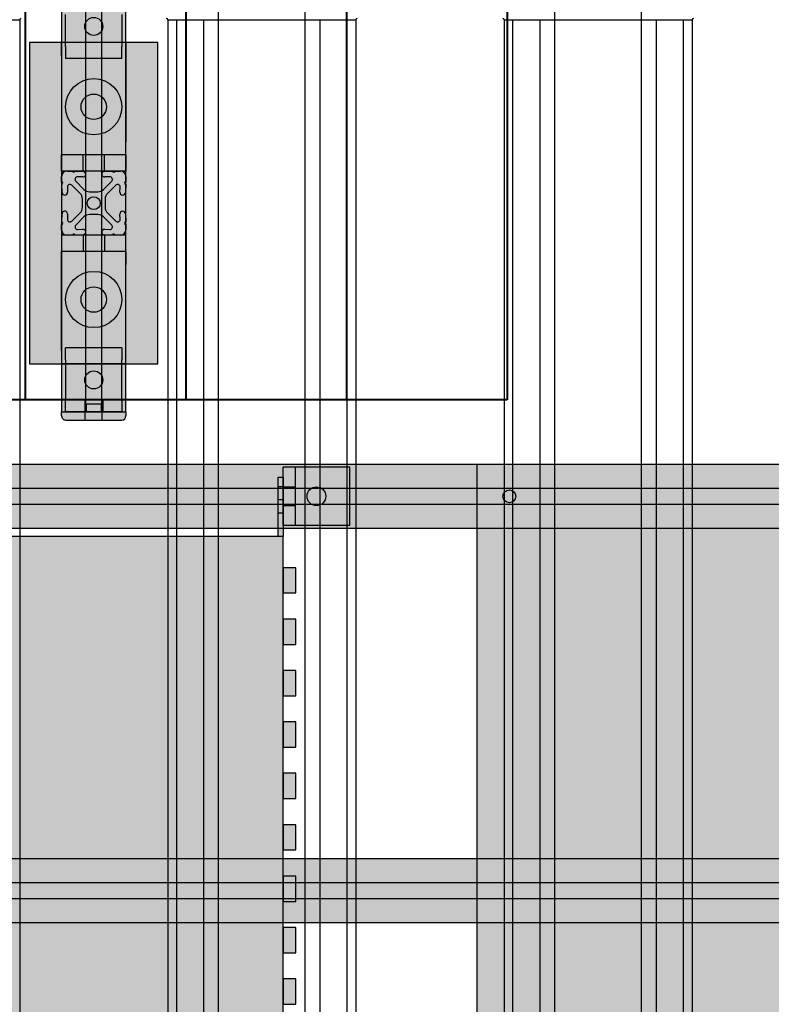
# Model space of a CAD drawing. Units: millimetres. Extents: x -1217 to 3966, y -1883 to 2010.
# Drawn here: x 382 to 680, y 201 to 591 of the extents above; entities that cross this region are included whole.
import ezdxf

# ---------------------------------------------------------------- set-up
doc = ezdxf.new("R2010")
doc.units = ezdxf.units.MM
doc.header["$LTSCALE"] = 20
doc.header["$MEASUREMENT"] = 0
doc.layers.add('cable_tray_ab', color=6, linetype='Continuous', lineweight=40)
for name, color, linetype in [('frame', 7, 'Continuous'), ('modules_ver_real_ab', 7, 'Continuous'), ('pdb_top_3u$0$top', 7, 'Continuous'), ('plate', 7, 'Continuous'), ('support_cable_tray_ab', 7, 'Continuous')]:
    doc.layers.add(name, color=color, linetype=linetype)
doc.layers.get('0').off()

# ---------------------------------------------------------------- blocks, each defined once
blk = doc.blocks.new('pdb_top_3u')
at = {"layer": 'pdb_top_3u$0$top'}
for points in [[(23.4, 0), (459.2, 0), (459.2, 418.5), (23.4, 418.5)], [(482.6, 0), (459.2, 0), (459.2, 2), (482.6, 2)]]:
    blk.add_hatch(color=2, dxfattribs=at).paths.add_polyline_path(points)
h = blk.add_hatch(color=2, dxfattribs=at)
h.paths.add_polyline_path([(142.08, 0), (132.08, 0), (132.08, -5), (142.08, -5)])
h.paths.add_polyline_path([(162.4, 0), (152.4, 0), (152.4, -5), (162.4, -5)])
h.paths.add_polyline_path([(182.72, 0), (172.72, 0), (172.72, -5), (182.72, -5)])
h.paths.add_polyline_path([(203.04, 0), (193.04, 0), (193.04, -5), (203.04, -5)])
h.paths.add_polyline_path([(223.36, 0), (213.36, 0), (213.36, -5), (223.36, -5)])
h.paths.add_polyline_path([(243.68, 0), (233.68, 0), (233.6799999999999, -5), (243.68, -5)])
h.paths.add_polyline_path([(264, 0), (254, 0), (254, -5), (264, -5)])
h.paths.add_polyline_path([(284.32, 0), (274.32, 0), (274.32, -5), (284.32, -5)])
h.paths.add_polyline_path([(304.64, 0), (294.64, 0), (294.64, -5), (304.64, -5)])
h.paths.add_polyline_path([(324.9599999999999, 0), (314.96, 0), (314.96, -5), (324.96, -5)])
h.paths.add_polyline_path([(345.28, 0), (335.28, 0), (335.28, -5), (345.28, -5)])
h.paths.add_polyline_path([(365.6, 0), (355.6, 0), (355.6, -5), (365.6, -5)])
h.paths.add_polyline_path([(385.92, 0), (375.92, 0), (375.92, -5), (385.92, -5)])
h.paths.add_polyline_path([(406.24, 0), (396.24, 0), (396.24, -5), (406.24, -5)])
h.paths.add_polyline_path([(426.5599999999999, 0), (416.5600000000001, 0), (416.5599999999999, -5), (426.5600000000001, -5)])
h.paths.add_polyline_path([(446.88, 0), (436.88, 0), (436.88, -5), (446.88, -5)])
for p, q in [((468.5995, 2), (468.5995, 0)), ((473.7989, 2), (473.7989, 0)), ((478.9983, 2), (478.9983, 0))]:
    blk.add_line(p, q, dxfattribs=at)
for points in [[(23.4, 0), (459.2, 0), (459.2, 418.5), (23.4, 418.5)], [(284.32, 0), (274.32, 0), (274.32, -5), (284.32, -5)], [(304.64, 0), (294.64, 0), (294.64, -5), (304.64, -5)], [(324.96, 0), (314.96, 0), (314.96, -5), (324.96, -5)], [(345.28, 0), (335.28, 0), (335.28, -5), (345.28, -5)], [(365.6, 0), (355.6, 0), (355.6, -5), (365.6, -5)], [(385.92, 0), (375.92, 0), (375.92, -5), (385.92, -5)], [(406.24, 0), (396.24, 0), (396.24, -5), (406.24, -5)], [(426.56, 0), (416.56, 0), (416.56, -5), (426.56, -5)], [(446.88, 0), (436.88, 0), (436.88, -5), (446.88, -5)], [(482.6, 0), (459.2, 0), (459.2, 2), (482.6, 2)]]:
    blk.add_lwpolyline(points, close=True, dxfattribs=at)
blk = doc.blocks.new('manifold_top')
at = {"color": 7, "linetype": 'Continuous'}
for p, q in [((28.95562549635281, 2.929133858299998), (-1.791367739999998, 2.929133858299998)), ((34.52753226, 2.929133858299998), (28.95562549635281, 2.929133858299998)), ((43.97241441749999, 2.929133858299998), (34.52753226, 2.929133858299998)), ((43.97241441749999, 2.929133858299998), (43.97241441749999, 0)), ((-1.791367739999998, 2.7913385827), (28.95562549635281, 2.7913385827)), ((28.95562549635281, 2.7913385827), (34.52753225999999, 2.7913385827)), ((34.52753225999999, 2.7913385827), (43.97241441749999, 2.7913385827)), ((28.95562549635281, 2.374389690099996), (17.04027426, 2.374389690099996)), ((34.52753226, 2.374389690099996), (28.95562549635281, 2.374389690099996)), ((43.97241441749999, 2.374389690099996), (34.52753226, 2.374389690099996)), ((16.80495267779999, 2.138313116799999), (28.95562549635281, 2.138313116799999)), ((28.95562549635281, 2.138313116799999), (34.52753226, 2.138313116799999)), ((34.52753226, 2.138313116799999), (45.8346188742, 2.138313116799999)), ((16.80495267779999, 0.7908207414999957), (28.95562549635281, 0.7908207414999957)), ((28.95562549635281, 0.7908207414999957), (34.52753226, 0.7908207414999957)), ((34.52753226, 0.7908207414999957), (45.8346188742, 0.7908207414999957)), ((17.04027426, 0.5547441680999974), (28.95562549635281, 0.5547441680999974)), ((28.95562549635281, 0.5547441680999974), (34.52753226, 0.5547441680999974)), ((34.52753225999999, 0.5547441680999974), (43.97241441749999, 0.5547441680999974)), ((-1.791367739999998, 0.1377952755999948), (28.95562549635281, 0.1377952755999979)), ((28.95562549635281, 0), (-1.791367739999998, 0)), ((28.95562549635281, 0.1377952755999979), (34.52753225999999, 0.1377952755999985)), ((34.52753226, 0), (28.95562549635281, 0)), ((34.52753225999999, 0.1377952755999985), (43.97241441749999, 0.1377952755999985)), ((43.97241441749999, 0), (34.52753226, 0))]:
    blk.add_line(p, q, dxfattribs=at)
for centre, start, end in [((43.97241441749999, 2.948818897599995), 270, 0), ((43.97241441749999, -0.01968503940000232), 3.749983056, 90)]:
    blk.add_arc(centre, 0.0196850394, start, end, dxfattribs=at)

msp = doc.modelspace()

# ---------------------------------------------------------------- hatches: boundary and pattern name
at = {"layer": 'cable_tray_ab'}
h = msp.add_hatch(dxfattribs=at)
h.set_pattern_fill('LINE', color=256, scale=508, angle=90, style=0)
h.set_pattern_definition([(90, (-948.8002202513887, 440.3994194043477), (-63.5, 3.888253587292846e-15), [])])
h.paths.add_polyline_path([(575.1997797486113, 440.3994194043477), (-948.8002202513887, 440.3994194043477), (-948.8002202513887, 595.9490194043476), (575.1997797486113, 595.9490194043476)])
at = {"layer": 'frame'}
for points in [[(93.49982314597567, 414.9994194039332), (1261.899744104199, 414.9994193967456), (1261.899851558602, 389.5994194130515), (93.49993058274083, 389.5994194130515)], [(486.5997666574181, 406.0046629633383), (491.5532655851333, 406.0046629633384), (491.5532655851333, 413.8268437833738), (486.5997666574179, 413.826843783374)], [(486.5997666574179, 398.5941758706753), (491.5532655851333, 398.5941758706752), (491.5532655851333, 406.0046629633384), (486.5997666574179, 406.0046629633384)], [(486.5997666574179, 390.7719950506433), (491.5532655851333, 390.7719950506433), (491.5532655851333, 398.5941758706753), (486.5997666574179, 398.5941758706752)], [(93.49993058274083, 259.132752751632), (1261.899779818942, 259.1327527522118), (1261.899851558602, 233.7327527455346), (93.49993058274083, 233.7327527455346)]]:
    msp.add_hatch(color=4, dxfattribs=at).paths.add_polyline_path(points)
h = msp.add_hatch(color=4, dxfattribs=at)
h.paths.add_polyline_path([(507.9946662813921, 390.7719950506433), (512.9481652091042, 390.7719950506433), (512.948165209104, 413.8268437833739), (507.9946662813921, 413.8268437833739), (494.8468154040964, 413.8268437833739), (491.5532655851333, 413.8268437833739), (491.5532655851333, 390.7719950506433), (494.8468154040964, 390.7719950506433)])
h.paths.add_polyline_path([(496.0687223869275, 402.2994194170104, -1), (503.479209479591, 402.2994194170104, -1)], flags=16)
at = {"layer": 'plate'}
h = msp.add_hatch(color=3, dxfattribs=at)
h.paths.add_polyline_path([(563.3998231459756, -78.00058058442875), (969.799823145976, -78.00058058442875), (969.799823145976, 414.9994194011207), (563.3998231459757, 414.9994194011207)])
h.paths.add_polyline_path([(573.5598231459758, 402.2994194011207, -1), (578.6398231459758, 402.2994194011207, -1)], flags=16)
h.paths.add_polyline_path([(764.0598231459758, 402.2994194011207, -1), (769.1398231459758, 402.2994194011207, -1)], flags=16)
h.paths.add_polyline_path([(954.5598231459759, 402.2994194011207, -1), (959.6398231459759, 402.2994194011207, -1)], flags=16)
h.paths.add_polyline_path([(578.6398231459757, -65.30058058442874, -1), (573.5598231459758, -65.30058058442874, -1)], flags=16)
h.paths.add_polyline_path([(769.1398231459757, -65.30058058442874, -1), (764.0598231459758, -65.30058058442874, -1)], flags=16)
h.paths.add_polyline_path([(959.6398231459758, -65.30058058442874, -1), (954.5598231459759, -65.30058058442874, -1)], flags=16)
at = {"layer": 'support_cable_tray_ab'}
for points in [[(424.3997666638282, 600.7242194043463), (398.9997666638282, 600.7242194043463), (398.9997666638282, 435.6242194043463), (424.3997666638282, 435.6242194043463)], [(437.0997666638281, 581.6742193996404), (386.2997666638279, 581.6742193996404), (386.2997666638279, 454.6742193996403), (437.0997666638281, 454.6742193996403)], [(414.6842666920637, 435.6242193960402), (415.0779666920638, 435.6242193961861), (415.07796669324, 432.4492193961859), (408.3215666932402, 432.4492193936824), (408.3215666920638, 435.6242193936826), (408.7152666920637, 435.6242193938285)]]:
    msp.add_hatch(color=4, dxfattribs=at).paths.add_polyline_path(points)
h = msp.add_hatch(color=4, dxfattribs=at)
h.paths.add_polyline_path([(422.8122666638291, 595.9490194043462), (422.8122666638291, 600.7242194043463), (415.2716416638276, 600.7242194043463), (415.2716416638276, 595.9490194043461)])
h.paths.add_polyline_path([(415.2716416638277, 595.9490194043462), (415.2716416638276, 600.7242194043463), (408.1278916638284, 600.7242194043464), (408.1278916638283, 595.9490194043461)])
h.paths.add_polyline_path([(408.1278916638283, 595.9490194043461), (408.1278916638283, 600.7242194043463), (400.5872666638232, 600.7242194043463), (400.5872666638233, 595.9490194043461)])
h.paths.add_polyline_path([(400.5872666638232, 580.0994194043449), (400.5872666638232, 575.3242194043448), (422.8122666638218, 575.3242194043448), (422.8122666638218, 580.0994194043449), (422.8122666638218, 592.7740194043452), (422.8122666638218, 595.9490194043462), (400.5872666638232, 595.9490194043461), (400.5872666638232, 592.7740194043452)])
h.paths.add_polyline_path([(415.2716416638225, 588.0242194043456, -1), (408.1278916638225, 588.0242194043456, -1)], flags=16)
h = msp.add_hatch(color=4, dxfattribs=at)
h.paths.add_polyline_path([(424.3997666638287, 530.8741379434788), (424.3997666638286, 537.224137943479), (415.9161666638292, 537.224137943479), (415.9161666638292, 530.8741379434788)])
h.paths.add_polyline_path([(407.4833666638269, 530.8741379434789), (415.9161666638292, 530.8741379434789), (415.9161666638292, 537.224137943479), (407.4833666638268, 537.2241379434791)])
h.paths.add_polyline_path([(407.4833666638268, 530.8741379434788), (407.4833666638268, 537.224137943479), (398.9997666638272, 537.224137943479), (398.9997666638272, 530.8741379434788)])
h.paths.add_polyline_path([(424.3997666638286, 537.224137943479), (424.3997666638287, 542.4714720152939), (424.3997666638287, 576.4268038716638), (424.3997666638288, 581.6741379434791), (398.9997666638272, 581.6741379434789), (398.9997666638272, 576.4268038716638), (398.9997666638272, 542.4714720152939), (398.9997666638272, 537.2241379434791)])
h.paths.add_polyline_path([(400.5872666638243, 556.2741379434789, -1), (422.8122666638243, 556.2741379434789, -1)], flags=0)
h.paths.add_polyline_path([(406.6578666638243, 556.2741379434789, -1), (416.7416666638243, 556.2741379434789, -1)], flags=0)
h.paths.add_polyline_path([(422.8122666638243, 556.2741379434789, 1), (400.5872666638243, 556.2741379434789, 1)], flags=16)
h = msp.add_hatch(color=4, dxfattribs=at)
h.paths.add_polyline_path([(415.5672746303502, 512.7441853179007), (418.819330026566, 509.4921299216885, -0.6808757649035534), (418.0654486802131, 507.7583215257778), (416.0176970965121, 507.8298305868134, 1), (415.9405758850763, 505.6213680425917), (419.1433594859724, 505.5095243747292, -0.9656887748411976), (420.1581260186216, 505.4740879465541), (422.2663343185951, 505.4740879465541, 0.4142135623732439), (424.3999427185703, 507.6076963465293), (424.3999427185703, 509.7159046465063, -0.9656887747425766), (424.3645062903953, 510.7306711791521), (424.2526626225398, 513.9334547800479, 1), (422.0442000783181, 513.8563335686124), (422.1157091393464, 511.8085819849113, -0.6808757648958612), (420.381900743443, 511.0547006385618), (417.1298453472272, 514.3067560347811, -0.1989123673792534), (416.1999057163401, 516.5518289038515), (416.1999057163401, 519.7964469889598, -0.1989123673792587), (417.1298453472272, 522.0415198580301), (420.381900743443, 525.2935752542494, -0.6808757648985702), (422.1157091393464, 524.5396939078929), (422.0442000783181, 522.491942324199, 1), (424.2526626225398, 522.4148211127563), (424.3645062903953, 525.6176047136594, -0.9656887747449643), (424.3999427185703, 526.632371246305), (424.3999427185703, 528.7405795462821, 0.4142135623732424), (422.2663343185951, 530.8741879462573), (420.1581260186252, 530.8741879462573, -0.9656887749378619), (419.1433594859724, 530.8387515180822), (415.9405758850763, 530.7269078502196, 1), (416.0176970965121, 528.518445305998), (418.0654486802131, 528.5899543670334, -0.6808757649035841), (418.819330026566, 526.8561459711227), (415.5672746303502, 523.6040905749107, -0.1989123673799601), (413.3222017612728, 522.6741509440199), (410.0775836761717, 522.6741509440199, -0.1989123673799604), (407.8325108070943, 523.6040905749107), (404.5804554108821, 526.8561459711227, -0.6808757649022348), (405.3343367572314, 528.5899543670334), (407.3820883409325, 528.518445305998, 1), (407.4592095523682, 530.7269078502196), (404.2564259514721, 530.8387515180822, -0.9656887748408682), (403.2416594188229, 530.8741879462573), (401.1334511188494, 530.8741879462573, 0.4142135623732421), (398.9998427188742, 528.7405795462821), (398.9998427188742, 526.632371246305, -0.9656887747432771), (399.0352791470494, 525.6176047136594), (399.1471228149047, 522.4148211127563, 1), (401.3555853591264, 522.491942324199), (401.2840762980981, 524.5396939078929, -0.6808757648985647), (403.0178846940015, 525.2935752542494), (406.2699400902208, 522.0415198580301, -0.1989123673791383), (407.1998797211044, 519.7964469889598), (407.1998797211044, 516.5518289038515, -0.1989123673791331), (406.2699400902208, 514.3067560347811), (403.0178846940015, 511.0547006385618, -0.6808757648958316), (401.2840762980981, 511.8085819849113), (401.3555853591264, 513.8563335686124, 1), (399.1471228149047, 513.9334547800479), (399.0352791470494, 510.7306711791521, -0.9656887747425706), (398.9998427188742, 509.7159046465063), (398.9998427188742, 507.6076963465293, 0.4142135623731661), (401.1334511188489, 505.4740879465541), (403.2416594188229, 505.4740879465541, -0.965688774841245), (404.2564259514721, 505.5095243747292), (407.4592095523682, 505.6213680425917, 1), (407.3820883409325, 507.8298305868134), (405.3343367572314, 507.7583215257778, -0.6808757649022357), (404.5804554108821, 509.4921299216885), (407.8325108070943, 512.7441853179007, -0.1989123673799595), (410.0775836761717, 513.6741249487914), (413.3222017612728, 513.6741249487914, -0.1989123673799555)])
h.paths.add_polyline_path([(409.1471826687526, 518.1741379464056, -1), (414.2526027686919, 518.1741379464056, -1)], flags=16)
h = msp.add_hatch(color=4, dxfattribs=at)
h.paths.add_polyline_path([(415.9161666638291, 505.4743008652137), (415.9161666638291, 499.1243008652133), (424.3997666638288, 499.1243008652134), (424.3997666638286, 505.4743008652138)])
h.paths.add_polyline_path([(407.4833666638268, 499.1243008652133), (415.9161666638291, 499.1243008652134), (415.9161666638291, 505.4743008652138), (407.4833666638268, 505.4743008652138)])
h.paths.add_polyline_path([(398.9997666638272, 505.4743008652138), (398.9997666638273, 499.1243008652134), (407.4833666638268, 499.1243008652133), (407.4833666638269, 505.4743008652138)])
h.paths.add_polyline_path([(398.9997666638272, 499.1243008652133), (398.9997666638272, 493.8769667933987), (398.9997666638272, 459.9216349370288), (398.9997666638273, 454.6743008652136), (424.3997666638287, 454.6743008652135), (424.3997666638287, 459.9216349370288), (424.3997666638287, 493.8769667933987), (424.3997666638287, 499.1243008652133)])
h.paths.add_polyline_path([(422.8122666638243, 480.0743008652137, -1), (400.5872666638243, 480.0743008652137, -1)], flags=0)
h.paths.add_polyline_path([(416.7416666638243, 480.0743008652137, -1), (406.6578666638243, 480.0743008652137, -1)], flags=0)
h.paths.add_polyline_path([(400.5872666638243, 480.0743008652137, 1), (422.8122666638243, 480.0743008652137, 1)], flags=16)
h = msp.add_hatch(color=4, dxfattribs=at)
h.paths.add_polyline_path([(415.2716416350085, 440.3994193983166), (415.271641633239, 435.6242193983167), (422.8122666332405, 435.6242193955225), (422.8122666350098, 440.3994193955225)])
h.paths.add_polyline_path([(408.1278916350092, 440.3994194009637), (408.1278916332398, 435.6242194009638), (415.271641633239, 435.6242193983167), (415.2716416350085, 440.3994193983166)])
h.paths.add_polyline_path([(400.5872666350041, 440.399419403758), (400.5872666332347, 435.6242194037579), (408.1278916332398, 435.6242194009637), (408.1278916350091, 440.3994194009638)])
h.paths.add_polyline_path([(400.5872666361805, 443.5744194037591), (400.5872666350041, 440.3994194037579), (422.8122666350026, 440.3994193955226), (422.8122666361791, 443.5744193955236), (422.8122666408757, 456.2490193955239), (422.8122666426451, 461.024219395524), (400.5872666426466, 461.0242194037594), (400.5872666408771, 456.2490194037593)])
h.paths.add_polyline_path([(415.2716416379399, 448.3242193996409, -1), (408.1278916379399, 448.3242193996409, -1)], flags=16)
h = msp.add_hatch(color=4, dxfattribs=at)
h.paths.add_polyline_path([(408.715266690887, 438.7992193938277), (408.7152666920637, 435.6242193938285), (414.6842666920637, 435.6242193960402), (414.6842666908871, 438.7992193960395)], flags=17)
edge = h.paths.add_edge_path()
edge.add_line((424.3997666920637, 435.6242193996403), (424.3997666926472, 434.04941939964))
edge.add_arc((422.7995666926473, 434.049419399047), 1.6002, 270.0000000212308, 360.0000000212308, ccw=False)
edge.add_line((422.7995666932403, 432.4492193990471), (422.0121666932401, 432.4492193987554))
edge.add_line((422.0121666932401, 432.4492193987554), (401.3873666932403, 432.4492193911129))
edge.add_line((401.3873666932403, 432.4492193911129), (400.5999666932402, 432.4492193908212))
edge.add_arc((400.5999666926472, 434.049419390821), 1.600199999999999, 180.0000000212308, 270.0000000212308, ccw=False)
edge.add_line((398.9997666926473, 434.0494193902281), (398.9997666920639, 435.6242193902284))
edge.add_line((398.9997666920639, 435.6242193902284), (401.3873666920639, 435.6242193911131))
edge.add_line((401.3873666920639, 435.6242193911131), (408.7152666920637, 435.6242193938285))
edge.add_line((408.7152666920637, 435.6242193938285), (408.7152666908872, 438.7992193938277))
edge.add_line((408.715266690887, 438.7992193938277), (414.6842666908871, 438.7992193960395))
edge.add_line((414.6842666908871, 438.7992193960395), (414.6842666920635, 435.6242193960402))
edge.add_line((414.6842666920637, 435.6242193960402), (422.0121666920637, 435.6242193987556))
edge.add_line((422.0121666920637, 435.6242193987556), (424.3997666920637, 435.6242193996403))
edge = h.paths.add_edge_path(flags=17)
edge.add_line((424.3997666920637, 435.6242193996403), (424.3997666926472, 434.04941939964))
edge.add_arc((422.7995666926473, 434.049419399047), 1.6002, 270.0000000212308, 360.0000000212308, ccw=False)
edge.add_line((422.7995666932403, 432.4492193990471), (422.0121666932401, 432.4492193987554))
edge.add_line((422.0121666932401, 432.4492193987554), (401.3873666932403, 432.4492193911129))
edge.add_line((401.3873666932403, 432.4492193911129), (400.5999666932402, 432.4492193908212))
edge.add_arc((400.5999666926472, 434.049419390821), 1.600199999999999, 180.0000000212308, 270.0000000212308, ccw=False)
edge.add_line((398.9997666926473, 434.0494193902281), (398.9997666920639, 435.6242193902284))
edge.add_line((398.9997666920639, 435.6242193902284), (401.3873666920639, 435.6242193911131))
edge.add_line((401.3873666920639, 435.6242193911131), (408.7152666920637, 435.6242193938285))
edge.add_line((408.7152666920637, 435.6242193938285), (414.6842666920637, 435.6242193960402))
edge.add_line((414.6842666920637, 435.6242193960402), (422.0121666920637, 435.6242193987556))
edge.add_line((422.0121666920637, 435.6242193987556), (424.3997666920637, 435.6242193996403))
edge = h.paths.add_edge_path(flags=16)
edge.add_line((408.3215666932402, 432.4492193936824), (408.3215666920638, 435.6242193936826))
edge.add_line((415.0779666932402, 432.4492193961859), (415.0779666920638, 435.6242193961861))
h = msp.add_hatch(color=4, dxfattribs=at)
h.paths.add_polyline_path([(408.3215666920638, 435.6242193936826), (408.3215666932402, 432.4492193936824), (401.3873666932403, 432.4492193911129), (400.5999666932402, 432.4492193908212, -0.4142135623730743), (398.9997666926473, 434.0494193902281), (398.9997666920639, 435.6242193902284), (401.3873666920639, 435.6242193911131)])
h.paths.add_polyline_path([(422.0121666920637, 435.6242193987556), (424.3997666920637, 435.6242193996403), (424.3997666926472, 434.04941939964, -0.4142135623730328), (422.7995666932403, 432.4492193990471), (422.0121666932401, 432.4492193987554), (415.07796669324, 432.4492193961859), (415.0779666920638, 435.6242193961861)])

# ---------------------------------------------------------------- linework, layer by layer
at = {"layer": 'cable_tray_ab'}
msp.add_lwpolyline([(575.1997797486113, 440.3994194043477), (-948.8002202513887, 440.3994194043477), (-948.8002202513887, 595.9490194043476), (575.1997797486113, 595.9490194043476)], close=True, dxfattribs=at)
msp.add_lwpolyline([(575.1997797486113, 440.3994194043477), (-948.8002202513887, 440.3994194043477), (-948.8002202513887, 595.9490194043476), (575.1997797486113, 595.9490194043476)], close=True, dxfattribs=at)
at = {"layer": 'frame'}
for p, q in [((486.5997666574179, 390.7719950506433), (486.5997666574179, 413.8268437833739)), ((512.9481652091042, 413.8268437833739), (486.5997666574179, 413.8268437833739)), ((491.5532655851333, 390.7719950506433), (491.5532655851333, 413.8268437833739)), ((512.9481652091042, 390.7719950506433), (512.9481652091042, 413.8268437833739)), ((93.49993058274083, 405.4737088433836), (1261.899851558602, 405.4737088433836)), ((486.5997666574179, 406.0046629633384), (491.5532655851333, 406.0046629633384)), ((93.49993058274083, 399.1250299992162), (1261.899851558602, 399.1250299992162)), ((486.5997666574179, 398.5941758706753), (491.5532655851333, 398.5941758706753)), ((486.5997666574215, 391.7330194170086), (486.5997666574215, 393.8412194170071)), ((512.9481652091042, 390.7719950506433), (486.5997666574179, 390.7719950506433)), ((93.49993058274083, 249.6070421746821), (1261.899851558602, 249.6070421746821)), ((93.49993058274083, 243.2583633305147), (1261.899851558602, 243.2583633305147))]:
    msp.add_line(p, q, dxfattribs=at)
for points in [[(93.49982314597567, 414.9994194039332), (1261.899744104199, 414.9994193967456), (1261.899851558602, 389.5994194130515), (93.49993058274083, 389.5994194130515)], [(93.49993058274083, 259.132752751632), (1261.899779818942, 259.1327527522118), (1261.899851558602, 233.7327527455346), (93.49993058274083, 233.7327527455346)]]:
    msp.add_lwpolyline(points, close=True, dxfattribs=at)
msp.add_circle((499.7739659332595, 402.2994194170104), 3.705243546331729, dxfattribs=at)
at = {"layer": 'plate'}
msp.add_lwpolyline([(563.3998231459757, 414.9994194011207), (969.7998231459759, 414.9994194011207), (969.7998231459759, -78.00058058442875), (563.3998231459757, -78.00058058442875)], close=True, dxfattribs=at)
msp.add_circle((576.0998231459757, 402.2994194011207), 2.54, dxfattribs=at)
at = {"layer": 'support_cable_tray_ab'}
for p, q in [((408.5256744729398, 435.6242194043463), (408.5256744729398, 600.7242194043463)), ((414.874353317114, 435.6242194043463), (414.874353317114, 600.7242194043463)), ((400.5872666638232, 580.0994194043449), (400.5872666638232, 592.7740194043452)), ((422.8122666638218, 592.7740194043452), (422.8122666638218, 580.0994194043449)), ((398.9997666638272, 576.4268038716638), (398.9997666638272, 581.674137943479)), ((424.3997666638287, 581.674137943479), (398.9997666638272, 581.674137943479)), ((400.5872666638232, 580.0994194043449), (400.5872666638232, 575.3242194043448)), ((422.8122666638218, 575.3242194043448), (422.8122666638218, 580.0994194043449)), ((424.3997666638287, 581.674137943479), (424.3997666638287, 576.4268038716638)), ((398.9997666638272, 576.4268038716638), (398.9997666638272, 542.4714720152939)), ((424.3997666638287, 576.4268038716638), (424.3997666638287, 542.4714720152939)), ((422.8122666638218, 575.3242194043448), (400.5872666638232, 575.3242194043448)), ((398.9997666638272, 542.4714720152939), (398.9997666638272, 537.2241379434791)), ((424.3997666638287, 537.2241379434791), (424.3997666638287, 542.4714720152939)), ((398.9997666638272, 530.8741379434788), (398.9997666638272, 537.2241379434791)), ((424.3997666638287, 537.2241379434791), (398.9997666638272, 537.2241379434791)), ((407.4833666638268, 530.8741379434788), (407.4833666638268, 537.2241379434791)), ((415.9161666638291, 530.8741379434788), (415.9161666638291, 537.2241379434791)), ((424.3997666638287, 537.2241379434791), (424.3997666638287, 530.8741379434788)), ((424.3997666638287, 530.8741379434788), (398.9997666638272, 530.8741379434788)), ((401.1334511188494, 530.8741879462573), (403.2416594188229, 530.8741879462573)), ((404.2564259514721, 530.8387515180822), (407.4592095523682, 530.7269078502196)), ((415.9405758850763, 530.7269078502196), (419.1433594859724, 530.8387515180822)), ((420.1581260186252, 530.8741879462573), (422.2663343185951, 530.8741879462573)), ((398.9998427188742, 526.632371246305), (398.9998427188742, 528.7405795462821)), ((399.1471228149047, 522.4148211127563), (399.0352791470494, 525.6176047136594)), ((404.5804554108821, 526.8561459711227), (407.8325108070943, 523.6040905749107)), ((407.3820883409325, 528.518445305998), (405.3343367572314, 528.5899543670334)), ((415.5672746303502, 523.6040905749107), (418.819330026566, 526.8561459711227)), ((418.0654486802131, 528.5899543670334), (416.0176970965121, 528.518445305998)), ((424.3645062903953, 525.6176047136594), (424.2526626225398, 522.4148211127563)), ((424.3999427185703, 528.7405795462821), (424.3999427185703, 526.632371246305)), ((401.2840762980981, 524.5396939078929), (401.3555853591264, 522.491942324199)), ((406.2699400902208, 522.0415198580301), (403.0178846940015, 525.2935752542494)), ((410.0775836761717, 522.6741509440199), (413.3222017612728, 522.6741509440199)), ((420.381900743443, 525.2935752542494), (417.1298453472272, 522.0415198580301)), ((422.0442000783181, 522.491942324199), (422.1157091393464, 524.5396939078929)), ((398.9997666638282, 521.3485088252663), (398.9996536995335, 521.3485088252663)), ((407.1998797211044, 516.5518289038515), (407.1998797211044, 519.7964469889598)), ((416.1999057163401, 519.7964469889598), (416.1999057163401, 516.5518289038515)), ((398.9997666638282, 514.999829981099), (398.9996536995335, 514.999829981099)), ((399.0352791470494, 510.7306711791521), (399.1471228149047, 513.9334547800479)), ((401.3555853591264, 513.8563335686124), (401.2840762980981, 511.8085819849113)), ((403.0178846940015, 511.0547006385618), (406.2699400902208, 514.3067560347811)), ((417.1298453472272, 514.3067560347811), (420.381900743443, 511.0547006385618)), ((422.1157091393464, 511.8085819849113), (422.0442000783181, 513.8563335686124)), ((424.2526626225398, 513.9334547800479), (424.3645062903953, 510.7306711791521)), ((407.8325108070943, 512.7441853179007), (404.5804554108821, 509.4921299216885)), ((413.3222017612728, 513.6741249487914), (410.0775836761717, 513.6741249487914)), ((418.819330026566, 509.4921299216885), (415.5672746303502, 512.7441853179007)), ((398.9998427188742, 507.6076963465293), (398.9998427188742, 509.7159046465063)), ((405.3343367572314, 507.7583215257778), (407.3820883409325, 507.8298305868134)), ((416.0176970965121, 507.8298305868134), (418.0654486802131, 507.7583215257778)), ((424.3999427185703, 509.7159046465063), (424.3999427185703, 507.6076963465293)), ((398.9997666638272, 505.4743008652138), (398.9997666638272, 499.1243008652134)), ((424.3997666638287, 505.4743008652138), (398.9997666638272, 505.4743008652138)), ((403.2416594188229, 505.4740879465541), (401.1334511188494, 505.4740879465541)), ((407.4592095523682, 505.6213680425917), (404.2564259514721, 505.5095243747292)), ((407.4833666638268, 505.4743008652138), (407.4833666638268, 499.1243008652134)), ((415.9161666638291, 505.4743008652138), (415.9161666638291, 499.1243008652134)), ((419.1433594859724, 505.5095243747292), (415.9405758850763, 505.6213680425917)), ((422.2663343185951, 505.4740879465541), (420.1581260186252, 505.4740879465541)), ((424.3997666638287, 499.1243008652134), (424.3997666638287, 505.4743008652138)), ((398.9997666638272, 493.8769667933987), (398.9997666638272, 499.1243008652134)), ((424.3997666638287, 499.1243008652134), (398.9997666638272, 499.1243008652134)), ((424.3997666638287, 499.1243008652134), (424.3997666638287, 493.8769667933987)), ((398.9997666638272, 459.9216349370288), (398.9997666638272, 493.8769667933987)), ((424.3997666638287, 459.9216349370288), (424.3997666638287, 493.8769667933987)), ((398.9997666638272, 459.9216349370288), (398.9997666638272, 454.6743008652136)), ((400.5872666408771, 456.2490194037593), (400.5872666426466, 461.0242194037594)), ((422.8122666426451, 461.024219395524), (400.5872666426466, 461.0242194037594)), ((422.8122666426451, 461.024219395524), (422.8122666408757, 456.2490193955239)), ((424.3997666638287, 454.6743008652136), (424.3997666638287, 459.9216349370288)), ((400.5872666408771, 456.2490194037593), (400.5872666361805, 443.5744194037591)), ((422.8122666361791, 443.5744193955236), (422.8122666408757, 456.2490193955239)), ((424.3997666638287, 454.6743008652136), (398.9997666638272, 454.6743008652136)), ((400.5872666361805, 443.5744194037591), (400.5872666350041, 440.399419403758)), ((422.8122666350099, 440.3994193955226), (400.5872666350077, 440.399419403758)), ((400.5872666332347, 435.6242194037579), (400.5872666350041, 440.399419403758)), ((408.1278916350092, 440.3994194009638), (408.1278916332398, 435.6242194009637)), ((415.2716416350085, 440.3994193983167), (415.271641633239, 435.6242193983167)), ((422.8122666350026, 440.3994193955226), (422.8122666361791, 443.5744193955236)), ((422.8122666350099, 440.3994193955226), (422.8122666332405, 435.6242193955225)), ((408.715266690887, 438.7992193938277), (408.7152666920637, 435.6242193938285)), ((408.715266690887, 438.7992193938277), (414.6842666908871, 438.7992193960395)), ((414.6842666908871, 438.7992193960395), (414.6842666920637, 435.6242193960402)), ((398.9997666926473, 434.0494193902281), (398.9997666920639, 435.6242193902284)), ((398.9997666920639, 435.6242193902284), (424.3997666920637, 435.6242193996403)), ((422.8122666332405, 435.6242193955225), (400.5872666332383, 435.6242194037579)), ((400.5999666932402, 432.4492193908212), (422.7995666932403, 432.4492193990471)), ((408.3215666932402, 432.4492193936824), (408.3215666920638, 435.6242193936826)), ((415.0779666932402, 432.4492193961859), (415.0779666920638, 435.6242193961861)), ((424.3997666920637, 435.6242193996403), (424.3997666926472, 434.04941939964))]:
    msp.add_line(p, q, dxfattribs=at)
for points in [[(424.3997666638282, 600.7242194043463), (398.9997666638282, 600.7242194043463), (398.9997666638282, 435.6242194043463), (424.3997666638282, 435.6242194043463)], [(437.0997666638281, 581.6742193996404), (386.2997666638279, 581.6742193996404), (386.2997666638279, 454.6742193996403), (437.0997666638281, 454.6742193996403)]]:
    msp.add_lwpolyline(points, close=True, dxfattribs=at)
for centre, radius in [((411.6997666638225, 588.0242194043456), 3.571875), ((411.6997666638243, 556.2741379434789), 11.1125), ((411.6997666638243, 556.2741379434789), 5.0419), ((411.6998927187223, 518.1741379464056), 2.55271004996969), ((411.6997666638243, 480.0743008652137), 11.1125), ((411.6997666638243, 480.0743008652137), 5.0419), ((411.6997666379399, 448.3242193996409), 3.571875)]:
    msp.add_circle(centre, radius, dxfattribs=at)
for centre, radius, start, end in [((401.1334511188494, 528.7405795462821), 2.133608399974648, 90, 180), ((403.7496614188168, 530.8741879462573), 0.5080019999939547, 180.000000000013, 355.999999999997), ((407.4206489466504, 529.6226765781087), 1.104904349986885, 267.9999999999964, 87.99999999999635), ((415.9791364907977, 529.6226765781087), 1.104904349986875, 91.99999999997758, 272.0000000000036), ((419.6501240186277, 530.8741879462573), 0.5080019999939501, 183.9999999999965, 0), ((422.2663343185951, 528.7405795462821), 2.133608399974644, 0, 90), ((398.9998427188742, 526.1243692463074), 0.5080019999939717, 274.0000000000095, 90), ((402.2994613759, 524.5751519361406), 1.016003999987961, 44.99999999999942, 182.0000000000008), ((405.2988787289838, 527.5745692892316), 1.01600399998793, 87.99999999999635, 225.0000000000179), ((418.1009067084609, 527.5745692892316), 1.016003999987956, 315.0000000000006, 91.99999999997758), ((421.1003240615447, 524.5751519361406), 1.016003999987957, 357.9999999999991, 135.0000000000006), ((424.3999427185703, 526.1243692463074), 0.5080019999939475, 90, 266.0000000000165), ((400.2513540870156, 522.4533817184777), 1.10490434998689, 181.9999999999976, 1.999999999997556), ((404.0248672211434, 519.7964469889598), 3.175012499962237, 0, 44.99999999999942), ((410.0775836761717, 525.8491634439811), 3.175012499962275, 224.9999999999994, 270), ((413.3222017612728, 525.8491634439811), 3.175012499962261, 270, 315.0000000000006), ((419.3749182163014, 519.7964469889598), 3.175012499962257, 135.0000000000006, 180), ((423.148431350429, 522.4533817184777), 1.104904349986908, 177.9999999999992, 357.9999999999991), ((400.2513540870156, 513.8948941743338), 1.104904349986834, 357.9999999999991, 178.0000000000024), ((404.0248672211434, 516.5518289038515), 3.175012499962315, 315.0000000000006, 0), ((419.3749182163014, 516.5518289038515), 3.175012499962319, 180, 224.9999999999994), ((423.148431350429, 513.8948941743338), 1.104904349986886, 2.000000000000795, 182.0000000000008), ((398.9998427188742, 510.2239066464967), 0.5080019999939767, 270, 85.99999999999045), ((402.2994613759, 511.7731239566635), 1.016003999987928, 177.9999999999992, 315.0000000000006), ((410.0775836761717, 510.4991124488231), 3.175012499962274, 90, 135.0000000000006), ((413.3222017612728, 510.4991124488231), 3.175012499962335, 44.99999999999942, 90), ((421.1003240615447, 511.7731239566635), 1.016003999987915, 224.9999999999994, 2.000000000000795), ((424.3999427185703, 510.2239066464967), 0.5080019999939768, 94.00000000000956, 270), ((401.1334511188494, 507.6076963465293), 2.13360839997465, 180, 270), ((405.2988787289838, 508.7737066035797), 1.01600399998793, 134.999999999982, 272.0000000000036), ((407.4206489466504, 506.7255993147025), 1.104904349986887, 272.0000000000036, 91.99999999997758), ((415.9791364907977, 506.7255993147025), 1.104904349986897, 87.99999999999635, 267.9999999999964), ((418.1009067084609, 508.7737066035797), 1.016003999987966, 267.9999999999964, 44.99999999999942), ((422.2663343185951, 507.6076963465293), 2.133608399974632, 270, 0), ((403.7496614188168, 505.4740879465541), 0.5080019999939752, 3.999999999996561, 179.9999999999935), ((419.6501240186277, 505.4740879465541), 0.5080019999939772, 3.256887993818641e-12, 175.999999999997), ((400.5999666926472, 434.049419390821), 1.600199999999999, 180.0000000212284, 270.0000000212349), ((422.7995666926473, 434.049419399047), 1.6002, 270.0000000212349, 2.122839594370991e-08)]:
    msp.add_arc(centre, radius, start, end, dxfattribs=at)

# ---------------------------------------------------------------- block references
at = {"layer": 'frame', "rotation": 90}
msp.add_blockref('pdb_top_3u', (486.5998939799812, -72.8005806058953), dxfattribs=at)
at = {"layer": 'modules_ver_real_ab', "xscale": 25.40000000000001, "yscale": 25.40000000000001, "zscale": 25.4, "rotation": 90}
for p in [(382.3997666642381, -526.1998999980367), (515.3997666642381, -526.1998999980367), (648.3997666642381, -526.1998999980367)]:
    msp.add_blockref('manifold_top', p, dxfattribs=at)

doc.saveas('drawing.dxf')
